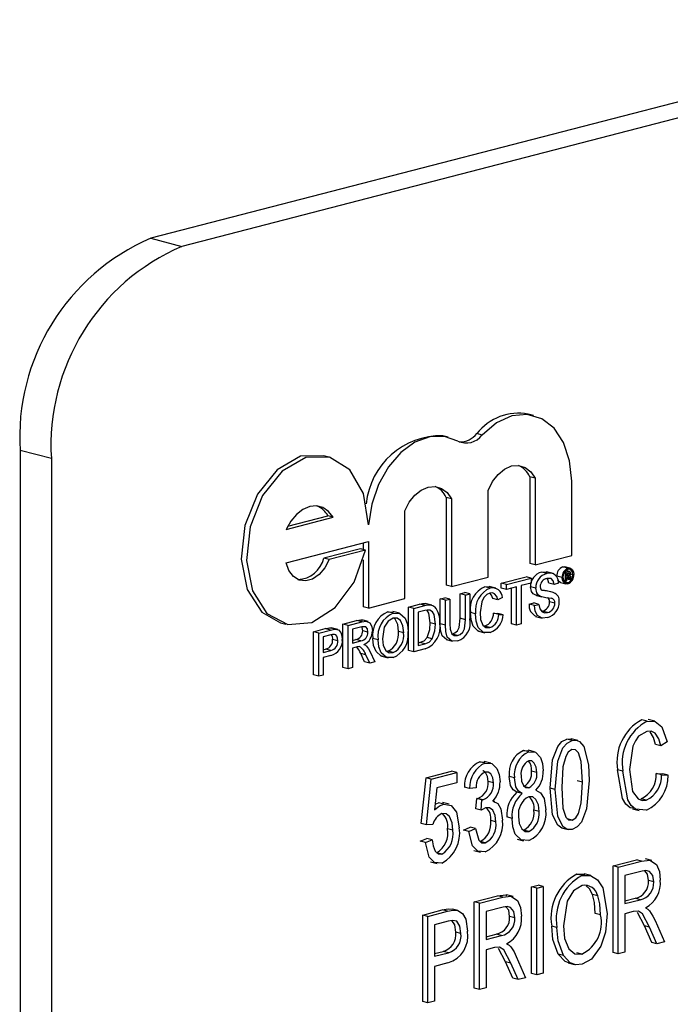
# Model space of a CAD drawing. Units: inches. Extents: x 2.5 to 52.5, y 2.5 to 39.4.
# Drawn here: x 36.3 to 36.7, y 31.7 to 32.4 of the extents above; entities that cross this region are included whole.
import ezdxf

# ---------------------------------------------------------------- set-up
doc = ezdxf.new("R2010")
doc.units = ezdxf.units.IN
doc.header["$LTSCALE"] = 5
doc.header["$MEASUREMENT"] = 0

msp = doc.modelspace()

# ---------------------------------------------------------------- linework, layer by layer
at = {"color": 7, "linetype": 'Continuous', "lineweight": 25}
for p, q in [((38.31271, 32.7302), (36.36817, 32.22691)), ((38.33385, 32.72473), (36.38931, 32.22144)), ((36.36817, 32.22691), (36.38931, 32.22144)), ((36.62724, 32.10694), (36.6237, 32.10786)), ((36.59252, 32.09377), (36.58898, 32.09469)), ((36.56947, 32.09231), (36.56594, 32.09323)), ((36.30092, 32.07783), (36.27978, 32.0833)), ((36.27978, 32.0833), (36.27978, 30.87589)), ((36.30092, 32.07783), (36.30092, 30.87042)), ((36.48881, 32.07885), (36.48528, 32.07976)), ((36.62478, 32.06545), (36.62478, 32.00673)), ((36.62832, 32.06453), (36.62478, 32.06545)), ((36.62832, 32.06453), (36.62832, 32.00582)), ((36.65309, 32.01223), (36.65309, 32.06248)), ((36.5965, 31.99758), (36.5965, 32.0563)), ((36.56819, 32.0515), (36.56819, 31.99209)), ((36.57173, 32.05059), (36.56819, 32.0515)), ((36.57173, 32.05059), (36.57173, 31.99117)), ((36.54024, 31.98302), (36.54024, 32.04244)), ((36.45988, 32.0299), (36.4917, 32.03814)), ((36.46091, 32.032), (36.48816, 32.03905)), ((36.4917, 32.03814), (36.48816, 32.03905)), ((36.45988, 32.00734), (36.51547, 32.02173)), ((36.51193, 32.02081), (36.51193, 32.01625)), ((36.51547, 32.02173), (36.51547, 31.97661)), ((36.51008, 32.01673), (36.48531, 32.01032)), ((36.51361, 32.01582), (36.48884, 32.0094)), ((36.51361, 32.01582), (36.51008, 32.01673)), ((36.48884, 32.0094), (36.48531, 32.01032)), ((36.51193, 32.00926), (36.51193, 31.97753)), ((36.62832, 32.00582), (36.65309, 32.01223)), ((36.62832, 32.00582), (36.62478, 32.00673)), ((36.6362, 32.00003), (36.63266, 32.00095)), ((36.6405, 32.00004), (36.63608, 32.00118)), ((36.64703, 32.00451), (36.64841, 32.00446)), ((36.65057, 32.0036), (36.64703, 32.00451)), ((36.64891, 32.00085), (36.64835, 32.00099)), ((36.65195, 32.00362), (36.64842, 32.00453)), ((36.64891, 32.00085), (36.65075, 32.00132)), ((36.64891, 31.99491), (36.64891, 32.00085)), ((36.65075, 32.00132), (36.64896, 32.00179)), ((36.65163, 32.0014), (36.64916, 32.00204)), ((36.57173, 31.99117), (36.5965, 31.99758)), ((36.60542, 31.99352), (36.62219, 31.99786)), ((36.60895, 31.9926), (36.62573, 31.99695)), ((36.62573, 31.99695), (36.62219, 31.99786)), ((36.62573, 31.99695), (36.62573, 31.99357)), ((36.64665, 31.99728), (36.64311, 31.99819)), ((36.64563, 31.99393), (36.64916, 31.99301)), ((36.64891, 31.99491), (36.6478, 31.9952)), ((36.65058, 31.9938), (36.64838, 31.99437)), ((36.64958, 31.99509), (36.64891, 31.99491)), ((36.65074, 32.00029), (36.64958, 31.99999)), ((36.64958, 31.99999), (36.64958, 31.99831)), ((36.65139, 31.99892), (36.64958, 31.99939)), ((36.65069, 31.9986), (36.64958, 31.99889)), ((36.64958, 31.99831), (36.65069, 31.9986)), ((36.65074, 31.99758), (36.64958, 31.99728)), ((36.64958, 31.99728), (36.64958, 31.99509)), ((36.65168, 31.9964), (36.64958, 31.99695)), ((36.65175, 31.99565), (36.64958, 31.99621)), ((36.65165, 31.99969), (36.65004, 32.00011)), ((36.65165, 31.99704), (36.65016, 31.99743)), ((36.65168, 31.9964), (36.65165, 31.99704)), ((36.6526, 31.99587), (36.65175, 31.99565)), ((36.65392, 31.99918), (36.65229, 31.9996)), ((36.65231, 31.99741), (36.65231, 31.99674)), ((36.65251, 31.996), (36.6526, 31.99587)), ((36.57173, 31.99117), (36.56819, 31.99209)), ((36.57764, 31.98633), (36.58067, 31.98711)), ((36.5842, 31.9862), (36.58067, 31.98711)), ((36.59793, 31.99013), (36.5944, 31.99104)), ((36.60171, 31.99011), (36.59729, 31.99126)), ((36.60542, 31.99014), (36.60542, 31.99352)), ((36.60895, 31.9926), (36.60542, 31.99352)), ((36.60895, 31.98922), (36.60542, 31.99014)), ((36.60895, 31.98922), (36.60895, 31.9926)), ((36.61583, 31.991), (36.60895, 31.98922)), ((36.61229, 31.966), (36.61229, 31.99009)), ((36.61583, 31.96508), (36.61583, 31.991)), ((36.62573, 31.99357), (36.61885, 31.99179)), ((36.61885, 31.99179), (36.61885, 31.96587)), ((36.62875, 31.99008), (36.62522, 31.991)), ((36.64051, 31.98713), (36.63698, 31.98805)), ((36.64113, 31.99267), (36.63759, 31.99358)), ((36.64415, 31.99345), (36.64113, 31.99267)), ((36.51547, 31.97661), (36.54024, 31.98302)), ((36.56417, 31.98284), (36.56719, 31.98363)), ((36.56417, 31.96599), (36.56417, 31.98284)), ((36.5677, 31.98193), (36.56417, 31.98284)), ((36.57073, 31.98271), (36.56719, 31.98363)), ((36.5677, 31.98193), (36.57073, 31.98271)), ((36.5677, 31.96507), (36.5677, 31.98193)), ((36.57073, 31.98271), (36.57073, 31.96605)), ((36.57764, 31.96967), (36.57764, 31.98633)), ((36.58118, 31.98542), (36.57764, 31.98633)), ((36.58118, 31.98542), (36.5842, 31.9862)), ((36.58118, 31.96875), (36.58118, 31.98542)), ((36.5842, 31.9862), (36.5842, 31.96934)), ((36.60318, 31.98208), (36.59964, 31.983)), ((36.6062, 31.98375), (36.60318, 31.98208)), ((36.62939, 31.98519), (36.62838, 31.98548)), ((36.63192, 31.98457), (36.62838, 31.98548)), ((36.62938, 31.98515), (36.63291, 31.98424)), ((36.64168, 31.97989), (36.63814, 31.98081)), ((36.51547, 31.97661), (36.51193, 31.97753)), ((36.5287, 31.97404), (36.53248, 31.97388)), ((36.53224, 31.97313), (36.5287, 31.97404)), ((36.53649, 31.97307), (36.53207, 31.97422)), ((36.54272, 31.97729), (36.55005, 31.97919)), ((36.54272, 31.94799), (36.54272, 31.97729)), ((36.54625, 31.97638), (36.54272, 31.97729)), ((36.54625, 31.97638), (36.55359, 31.97828)), ((36.54625, 31.94708), (36.54625, 31.97638)), ((36.55363, 31.9749), (36.54928, 31.97378)), ((36.54928, 31.97378), (36.54928, 31.95124)), ((36.55359, 31.97828), (36.55005, 31.97919)), ((36.55384, 31.97975), (36.55491, 31.9795)), ((36.55738, 31.97883), (36.55384, 31.97975)), ((36.55847, 31.97867), (36.55493, 31.97958)), ((36.62439, 31.97927), (36.62742, 31.98006)), ((36.62793, 31.97836), (36.62439, 31.97927)), ((36.63095, 31.97914), (36.62742, 31.98006)), ((36.62793, 31.97836), (36.63095, 31.97914)), ((36.63678, 31.97351), (36.63324, 31.97443)), ((36.49817, 31.96576), (36.50747, 31.96817)), ((36.5017, 31.96485), (36.51101, 31.96726)), ((36.51101, 31.96726), (36.50747, 31.96817)), ((36.51546, 31.96745), (36.51104, 31.96859)), ((36.58118, 31.96875), (36.57764, 31.96967)), ((36.58805, 31.97276), (36.58452, 31.97368)), ((36.60019, 31.97321), (36.60322, 31.97303)), ((36.60373, 31.97229), (36.60019, 31.97321)), ((36.60675, 31.97211), (36.60322, 31.97303)), ((36.60373, 31.97229), (36.60675, 31.97211)), ((36.62864, 31.97102), (36.63306, 31.96988)), ((36.45602, 31.96671), (36.45955, 31.9658)), ((36.47837, 31.96064), (36.48625, 31.96268)), ((36.47837, 31.93134), (36.47837, 31.96064)), ((36.4819, 31.95972), (36.47837, 31.96064)), ((36.4819, 31.95972), (36.48978, 31.96176)), ((36.48978, 31.96176), (36.48625, 31.96268)), ((36.48943, 31.96322), (36.49076, 31.96294)), ((36.49296, 31.96231), (36.48943, 31.96322)), ((36.49477, 31.96206), (36.49035, 31.9632)), ((36.49817, 31.93646), (36.49817, 31.96576)), ((36.5017, 31.96485), (36.49817, 31.96576)), ((36.5017, 31.93555), (36.5017, 31.96485)), ((36.51112, 31.9639), (36.50473, 31.96225)), ((36.50473, 31.96225), (36.50473, 31.95286)), ((36.51518, 31.96035), (36.51164, 31.96126)), ((36.53938, 31.95993), (36.53584, 31.96084)), ((36.56083, 31.96572), (36.55729, 31.96664)), ((36.5677, 31.96507), (36.56417, 31.96599)), ((36.58991, 31.96096), (36.59433, 31.95982)), ((36.59771, 31.9634), (36.59418, 31.96432)), ((36.61583, 31.96508), (36.61229, 31.966)), ((36.61885, 31.96587), (36.61583, 31.96508)), ((36.4819, 31.93042), (36.4819, 31.95972)), ((36.49005, 31.95845), (36.48493, 31.95712)), ((36.48493, 31.95712), (36.48493, 31.94661)), ((36.49483, 31.95453), (36.49129, 31.95544)), ((36.50473, 31.95469), (36.50694, 31.95526)), ((36.50473, 31.95286), (36.51047, 31.95434)), ((36.51047, 31.95434), (36.50694, 31.95526)), ((36.52205, 31.95508), (36.51852, 31.95599)), ((36.55876, 31.95577), (36.55523, 31.95668)), ((36.56811, 31.95526), (36.57253, 31.95412)), ((36.57577, 31.9581), (36.57223, 31.95901)), ((36.48493, 31.94844), (36.48657, 31.94886)), ((36.48493, 31.94661), (36.4901, 31.94795)), ((36.4901, 31.94795), (36.48657, 31.94886)), ((36.50783, 31.95028), (36.50473, 31.94948)), ((36.50473, 31.94948), (36.50473, 31.93633)), ((36.51644, 31.94745), (36.51996, 31.94027)), ((36.53221, 31.94645), (36.52868, 31.94736)), ((36.54625, 31.94708), (36.54272, 31.94799)), ((36.55394, 31.94906), (36.54625, 31.94708)), ((36.54928, 31.95307), (36.55016, 31.9533)), ((36.54928, 31.95124), (36.5537, 31.95238)), ((36.5537, 31.95238), (36.55016, 31.9533)), ((36.49018, 31.94459), (36.48493, 31.94323)), ((36.48493, 31.94323), (36.48493, 31.9312)), ((36.51296, 31.94029), (36.51028, 31.94578)), ((36.51382, 31.94487), (36.51028, 31.94578)), ((36.51649, 31.93937), (36.51382, 31.94487)), ((36.52451, 31.94402), (36.52893, 31.94288)), ((36.5017, 31.93555), (36.49817, 31.93646)), ((36.50473, 31.93633), (36.5017, 31.93555)), ((36.51649, 31.93937), (36.51296, 31.94029)), ((36.51996, 31.94027), (36.51649, 31.93937)), ((36.4819, 31.93042), (36.47837, 31.93134)), ((36.48493, 31.9312), (36.4819, 31.93042)), ((36.70412, 31.90006), (36.70058, 31.90098)), ((36.70927, 31.90004), (36.70486, 31.90118)), ((36.65343, 31.88695), (36.6499, 31.88786)), ((36.65716, 31.88691), (36.65274, 31.88805)), ((36.71334, 31.88342), (36.70981, 31.88434)), ((36.7178, 31.8861), (36.71334, 31.88342)), ((36.62056, 31.88027), (36.62392, 31.88001)), ((36.62409, 31.87935), (36.62056, 31.88027)), ((36.62795, 31.8793), (36.62353, 31.88044)), ((36.59096, 31.87261), (36.59434, 31.87235)), ((36.5945, 31.87169), (36.59096, 31.87261)), ((36.59838, 31.87165), (36.59396, 31.87279)), ((36.55119, 31.83076), (36.55454, 31.86166)), ((36.55454, 31.86166), (36.57181, 31.86613)), ((36.55807, 31.86074), (36.55454, 31.86166)), ((36.55473, 31.82985), (36.55807, 31.86074)), ((36.55807, 31.86074), (36.57534, 31.86521)), ((36.57534, 31.86521), (36.57181, 31.86613)), ((36.57534, 31.86521), (36.57534, 31.85836)), ((36.61439, 31.86169), (36.61085, 31.8626)), ((36.62943, 31.86536), (36.62589, 31.86627)), ((36.68772, 31.86615), (36.68418, 31.86706)), ((36.71037, 31.8647), (36.71482, 31.86433)), ((36.7139, 31.86378), (36.71037, 31.8647)), ((36.7139, 31.86378), (36.71836, 31.86341)), ((36.71836, 31.86341), (36.71482, 31.86433)), ((36.56181, 31.85486), (36.5602, 31.83997)), ((36.57534, 31.85836), (36.56181, 31.85486)), ((36.584, 31.85451), (36.58046, 31.85543)), ((36.58846, 31.85491), (36.584, 31.85451)), ((36.60016, 31.85824), (36.59662, 31.85916)), ((36.62416, 31.85502), (36.62063, 31.85593)), ((36.64199, 31.8539), (36.63845, 31.85481)), ((36.66037, 31.85868), (36.65684, 31.85959)), ((36.58826, 31.84066), (36.58882, 31.8477)), ((36.58882, 31.8477), (36.58949, 31.84779)), ((36.59236, 31.84678), (36.58882, 31.8477)), ((36.59303, 31.84687), (36.58949, 31.84779)), ((36.6196, 31.85098), (36.61607, 31.8519)), ((36.70358, 31.84665), (36.70004, 31.84756)), ((36.56061, 31.84383), (36.56301, 31.84482)), ((36.56655, 31.84391), (36.56301, 31.84482)), ((36.57009, 31.84384), (36.56567, 31.84498)), ((36.5918, 31.83974), (36.58826, 31.84066)), ((36.5918, 31.83974), (36.59236, 31.84678)), ((36.59236, 31.84678), (36.59303, 31.84687)), ((36.60109, 31.84557), (36.59981, 31.8459)), ((36.69425, 31.84071), (36.69866, 31.83957)), ((36.61271, 31.83426), (36.60918, 31.83518)), ((36.6311, 31.83881), (36.62756, 31.83972)), ((36.65351, 31.83293), (36.64998, 31.83385)), ((36.55473, 31.82985), (36.55119, 31.83076)), ((36.55919, 31.83014), (36.55473, 31.82985)), ((36.57256, 31.82627), (36.56902, 31.82719)), ((36.57991, 31.82636), (36.58436, 31.82828)), ((36.58344, 31.82545), (36.5879, 31.82736)), ((36.5879, 31.82736), (36.58436, 31.82828)), ((36.60183, 31.83181), (36.59829, 31.83273)), ((36.64626, 31.82777), (36.65068, 31.82663)), ((36.55064, 31.81879), (36.55509, 31.8207)), ((36.55863, 31.81979), (36.55509, 31.8207)), ((36.58344, 31.82545), (36.57991, 31.82636)), ((36.62416, 31.82533), (36.62063, 31.82625)), ((36.55417, 31.81787), (36.55064, 31.81879)), ((36.55417, 31.81787), (36.55863, 31.81979)), ((36.59463, 31.81769), (36.59109, 31.81861)), ((36.61617, 31.82021), (36.62059, 31.81906)), ((36.56519, 31.81007), (36.56166, 31.81099)), ((36.58694, 31.81254), (36.59136, 31.8114)), ((36.55754, 31.80494), (36.56195, 31.8038)), ((36.68109, 31.80214), (36.69685, 31.80622)), ((36.68109, 31.74354), (36.68109, 31.80214)), ((36.68463, 31.80123), (36.68109, 31.80214)), ((36.68463, 31.80123), (36.70039, 31.80531)), ((36.68463, 31.74263), (36.68463, 31.80123)), ((36.70039, 31.80531), (36.69685, 31.80622)), ((36.7074, 31.80567), (36.70298, 31.80682)), ((36.65658, 31.79656), (36.66203, 31.79657)), ((36.66012, 31.79565), (36.65658, 31.79656)), ((36.66601, 31.7956), (36.66159, 31.79675)), ((36.7007, 31.79854), (36.68909, 31.79553)), ((36.68909, 31.79553), (36.68909, 31.77651)), ((36.62589, 31.78786), (36.63035, 31.78901)), ((36.62589, 31.72925), (36.62589, 31.78786)), ((36.62943, 31.78694), (36.62589, 31.78786)), ((36.62943, 31.78694), (36.63389, 31.78809)), ((36.63389, 31.78809), (36.63035, 31.78901)), ((36.63389, 31.78809), (36.63389, 31.72949)), ((36.70859, 31.79124), (36.70505, 31.79216)), ((36.58715, 31.77783), (36.60291, 31.78191)), ((36.59069, 31.77691), (36.60644, 31.78099)), ((36.60644, 31.78099), (36.60291, 31.78191)), ((36.61345, 31.78136), (36.60903, 31.7825)), ((36.62943, 31.72834), (36.62943, 31.78694)), ((36.67077, 31.78171), (36.66723, 31.78262)), ((36.58715, 31.71923), (36.58715, 31.77783)), ((36.59069, 31.77691), (36.58715, 31.77783)), ((36.59069, 31.71831), (36.59069, 31.77691)), ((36.60676, 31.77422), (36.59514, 31.77122)), ((36.68909, 31.77834), (36.69601, 31.78013)), ((36.68909, 31.77651), (36.69954, 31.77921)), ((36.69954, 31.77921), (36.69601, 31.78013)), ((36.55231, 31.76881), (36.56552, 31.77223)), ((36.55231, 31.71021), (36.55231, 31.76881)), ((36.55584, 31.7679), (36.55231, 31.76881)), ((36.55584, 31.7679), (36.56906, 31.77132)), ((36.55584, 31.70929), (36.55584, 31.7679)), ((36.56906, 31.77132), (36.56552, 31.77223)), ((36.57593, 31.77197), (36.5724, 31.77288)), ((36.59514, 31.77122), (36.59514, 31.75219)), ((36.61464, 31.76693), (36.61111, 31.76784)), ((36.67263, 31.76894), (36.66909, 31.76986)), ((36.69477, 31.77113), (36.68909, 31.76966)), ((36.68909, 31.76966), (36.68909, 31.74378)), ((36.70227, 31.76156), (36.69753, 31.77049)), ((36.56954, 31.76459), (36.5603, 31.7622)), ((36.5603, 31.7622), (36.5603, 31.74089)), ((36.6431, 31.76041), (36.63957, 31.76132)), ((36.70723, 31.75031), (36.70227, 31.76156)), ((36.70581, 31.76064), (36.70227, 31.76156)), ((36.71076, 31.74939), (36.70581, 31.76064)), ((36.70955, 31.7651), (36.71583, 31.7507)), ((36.57813, 31.75636), (36.57459, 31.75728)), ((36.59514, 31.75402), (36.60206, 31.75581)), ((36.59514, 31.75219), (36.6056, 31.7549)), ((36.6056, 31.7549), (36.60206, 31.75581)), ((36.71076, 31.74939), (36.70723, 31.75031)), ((36.71583, 31.7507), (36.71076, 31.74939)), ((36.5603, 31.74272), (36.5661, 31.74422)), ((36.5603, 31.74089), (36.56963, 31.74331)), ((36.56963, 31.74331), (36.5661, 31.74422)), ((36.60083, 31.74681), (36.59514, 31.74534)), ((36.59514, 31.74534), (36.59514, 31.71947)), ((36.60833, 31.73724), (36.60359, 31.74617)), ((36.61561, 31.74078), (36.62189, 31.72639)), ((36.64744, 31.74143), (36.64391, 31.74235)), ((36.66006, 31.74236), (36.65652, 31.74327)), ((36.68463, 31.74263), (36.68109, 31.74354)), ((36.68909, 31.74378), (36.68463, 31.74263)), ((36.56935, 31.73638), (36.5603, 31.73404)), ((36.5603, 31.73404), (36.5603, 31.71045)), ((36.61328, 31.72599), (36.60833, 31.73724)), ((36.61187, 31.73633), (36.60833, 31.73724)), ((36.61682, 31.72508), (36.61187, 31.73633)), ((36.65061, 31.73644), (36.65502, 31.73529)), ((36.62943, 31.72834), (36.62589, 31.72925)), ((36.63389, 31.72949), (36.62943, 31.72834)), ((36.61682, 31.72508), (36.61328, 31.72599)), ((36.62189, 31.72639), (36.61682, 31.72508)), ((36.59069, 31.71831), (36.58715, 31.71923)), ((36.59514, 31.71947), (36.59069, 31.71831)), ((36.55584, 31.70929), (36.55231, 31.71021)), ((36.5603, 31.71045), (36.55584, 31.70929))]:
    msp.add_line(p, q, dxfattribs=at)
at = {"color": 7, "linetype": 'Continuous', "lineweight": 25, "flags": 128}
for points in [[(36.65309, 32.06248), (36.65171, 32.07638), (36.64765, 32.0886), (36.6412, 32.0983), (36.63281, 32.1048), (36.62306, 32.10767), (36.61261, 32.1067), (36.60219, 32.10196), (36.59252, 32.09377)], [(36.57609, 32.08961), (36.56693, 32.09284), (36.55704, 32.09259), (36.54703, 32.08888), (36.53755, 32.08194), (36.52918, 32.07221), (36.52245, 32.0603), (36.51778, 32.04695), (36.51547, 32.03301)], [(36.48528, 32.07976), (36.46964, 32.07936), (36.45369, 32.07027), (36.4404, 32.0538), (36.43186, 32.03253), (36.42941, 32.0098), (36.43343, 31.98919), (36.44329, 31.97391), (36.45602, 31.96671)], [(36.51547, 32.03301), (36.51223, 32.05407), (36.50302, 32.07015), (36.48928, 32.07872), (36.47317, 32.07844), (36.45722, 32.06935), (36.44394, 32.05288), (36.4354, 32.03161), (36.43295, 32.00889), (36.43697, 31.98827), (36.44683, 31.973), (36.46099, 31.96547), (36.47721, 31.96686), (36.49297, 31.97696), (36.50577, 31.99418), (36.51361, 32.01582)], [(36.5965, 32.0563), (36.59944, 32.0622), (36.60325, 32.06713), (36.60767, 32.07074), (36.61241, 32.07281), (36.61715, 32.0732), (36.62157, 32.07187), (36.62538, 32.06891), (36.62832, 32.06453)], [(36.54024, 32.04244), (36.54319, 32.0482), (36.54697, 32.05299), (36.55132, 32.05651), (36.55598, 32.05853), (36.56064, 32.05892), (36.565, 32.05766), (36.56878, 32.05482), (36.57173, 32.05059)], [(36.4917, 32.03814), (36.48859, 32.04205), (36.48475, 32.04463), (36.4804, 32.04573), (36.47579, 32.0453), (36.47118, 32.04335), (36.46683, 32.03999), (36.46299, 32.03542), (36.45988, 32.0299)], [(36.48884, 32.0094), (36.48591, 32.00377), (36.48208, 31.99926), (36.47767, 31.99626), (36.47305, 31.995), (36.46862, 31.99561), (36.46474, 31.99803), (36.46174, 32.00205), (36.45988, 32.00734)], [(36.63266, 32.00095), (36.63581, 32.0012), (36.63647, 32.0009)], [(36.65008, 32.0018), (36.65006, 32.00194), (36.64976, 32.00237)], [(36.65057, 32.0036), (36.65223, 32.00353), (36.65358, 32.00248), (36.65425, 32.00107), (36.65449, 31.99933)], [(36.65392, 31.99918), (36.65359, 32.00102), (36.6527, 32.00235), (36.6517, 32.00286), (36.65058, 32.00283)], [(36.64113, 31.99267), (36.64059, 31.99506), (36.63926, 31.99658), (36.63632, 31.99668)], [(36.63759, 31.99358), (36.63706, 31.99597), (36.63644, 31.99668)], [(36.64564, 31.994), (36.64538, 31.99401), (36.64402, 31.99506), (36.64379, 31.99553)], [(36.65057, 31.99302), (36.64891, 31.99309), (36.64756, 31.99414), (36.64688, 31.99554), (36.64665, 31.99728)], [(36.64721, 31.99743), (36.64754, 31.99558), (36.64845, 31.99426), (36.64945, 31.99377), (36.65058, 31.9938)], [(36.65069, 31.9986), (36.65109, 31.99873), (36.65139, 31.99892)], [(36.65165, 31.99969), (36.65159, 32.0001), (36.65149, 32.00024), (36.65136, 32.00033), (36.65074, 32.00029)], [(36.65165, 31.99704), (36.65159, 31.99744), (36.6515, 31.99759), (36.65136, 31.99766), (36.65074, 31.99758)], [(36.65175, 31.99565), (36.6517, 31.99607), (36.65168, 31.9964)], [(36.65223, 31.99927), (36.65201, 31.99888), (36.6518, 31.99862)], [(36.6518, 31.99862), (36.65208, 31.99845), (36.65226, 31.99811), (36.65231, 31.99741)], [(36.65231, 32.00007), (36.65229, 31.99962), (36.65223, 31.99927)], [(36.65231, 31.99674), (36.65237, 31.99629), (36.65251, 31.996)], [(36.5944, 31.99104), (36.59749, 31.9912), (36.59771, 31.99108)], [(36.62838, 31.98548), (36.62698, 31.98634), (36.62589, 31.98777), (36.62522, 31.991)], [(36.63192, 31.98457), (36.63052, 31.98543), (36.62943, 31.98685), (36.62875, 31.99008)], [(36.63178, 31.99113), (36.63201, 31.98963), (36.63255, 31.98874)], [(36.59779, 31.98671), (36.59556, 31.98569), (36.59359, 31.98369), (36.59218, 31.98092), (36.59108, 31.97356)], [(36.60318, 31.98208), (36.60235, 31.98452), (36.60094, 31.98629), (36.59944, 31.98686), (36.59779, 31.98671)], [(36.59964, 31.983), (36.59881, 31.98544), (36.5978, 31.98671)], [(36.55005, 31.97919), (36.55218, 31.97964), (36.55384, 31.97975)], [(36.55359, 31.97828), (36.55572, 31.97873), (36.55738, 31.97883)], [(36.55717, 31.97522), (36.5552, 31.97524), (36.55363, 31.9749)], [(36.55729, 31.96664), (36.55638, 31.97311), (36.55525, 31.97502), (36.55499, 31.97519)], [(36.56083, 31.96572), (36.55992, 31.9722), (36.55878, 31.9741), (36.55717, 31.97522)], [(36.55738, 31.97883), (36.55922, 31.9784), (36.5605, 31.97755)], [(36.63691, 31.97016), (36.63322, 31.96987), (36.63004, 31.97162), (36.62848, 31.97458), (36.62793, 31.97836)], [(36.63095, 31.97914), (36.63154, 31.97606), (36.63313, 31.97398), (36.63487, 31.97335), (36.63678, 31.97351)], [(36.50747, 31.96817), (36.51042, 31.96861), (36.51139, 31.9682)], [(36.51101, 31.96726), (36.51396, 31.96769), (36.51657, 31.96659), (36.5178, 31.96423), (36.5182, 31.96122)], [(36.53226, 31.96975), (36.52878, 31.96768), (36.52621, 31.96363), (36.52508, 31.95581)], [(36.53224, 31.97313), (36.53681, 31.97293), (36.54038, 31.96975), (36.54193, 31.96557), (36.5424, 31.96068)], [(36.53938, 31.95993), (36.5389, 31.96453), (36.5372, 31.96822), (36.53494, 31.96974), (36.53226, 31.96975)], [(36.53584, 31.96084), (36.53537, 31.96545), (36.53366, 31.96914), (36.53276, 31.96975)], [(36.57223, 31.95901), (36.57411, 31.95975), (36.57585, 31.96119), (36.577, 31.9635), (36.57764, 31.96967)], [(36.57577, 31.9581), (36.57765, 31.95883), (36.57939, 31.96027), (36.58053, 31.96259), (36.58118, 31.96875)], [(36.59038, 31.96101), (36.58983, 31.96102), (36.58637, 31.96441), (36.58496, 31.96875), (36.58452, 31.97368)], [(36.59799, 31.96009), (36.59337, 31.9601), (36.5899, 31.9635), (36.5885, 31.96783), (36.58805, 31.97276)], [(36.59108, 31.97356), (36.59145, 31.96897), (36.59289, 31.96508), (36.59507, 31.96346), (36.59771, 31.9634)], [(36.48625, 31.96268), (36.48803, 31.96307), (36.48943, 31.96322)], [(36.48978, 31.96176), (36.49157, 31.96216), (36.49296, 31.96231)], [(36.49296, 31.96231), (36.49519, 31.96183), (36.49687, 31.96002), (36.49761, 31.95788), (36.49785, 31.95543)], [(36.51518, 31.96035), (36.51481, 31.96246), (36.51367, 31.96381), (36.51112, 31.9639)], [(36.51164, 31.96126), (36.51127, 31.96338), (36.51114, 31.96353)], [(36.55523, 31.95668), (36.55699, 31.96216), (36.55729, 31.96664)], [(36.55876, 31.95577), (36.56053, 31.96124), (36.56083, 31.96572)], [(36.56856, 31.95517), (36.56848, 31.95517), (36.56539, 31.95783), (36.56439, 31.96169), (36.56417, 31.96599)], [(36.576, 31.9544), (36.57201, 31.95425), (36.56892, 31.95692), (36.56793, 31.96078), (36.5677, 31.96507)], [(36.57073, 31.96605), (36.57089, 31.96236), (36.5719, 31.9592), (36.57365, 31.95801), (36.57577, 31.9581)], [(36.49252, 31.95883), (36.49114, 31.9587), (36.49005, 31.95845)], [(36.49483, 31.95453), (36.49467, 31.95622), (36.49412, 31.95765), (36.49342, 31.95846), (36.49252, 31.95883)], [(36.52498, 31.94412), (36.5242, 31.94415), (36.52066, 31.94721), (36.51905, 31.95123), (36.51852, 31.95599)], [(36.53223, 31.94307), (36.52774, 31.94323), (36.52419, 31.94629), (36.52259, 31.95032), (36.52205, 31.95508)], [(36.52508, 31.95581), (36.52557, 31.95133), (36.52735, 31.94785), (36.52958, 31.94642), (36.53221, 31.94645)], [(36.55016, 31.9533), (36.55318, 31.95454), (36.55523, 31.95668)], [(36.5537, 31.95238), (36.55671, 31.95362), (36.55876, 31.95577)], [(36.50932, 31.95053), (36.50848, 31.95043), (36.50783, 31.95028)], [(36.51251, 31.95187), (36.51349, 31.95139), (36.51418, 31.95086)], [(36.51418, 31.95086), (36.51555, 31.94908), (36.51644, 31.94745)], [(36.70412, 31.90006), (36.70967, 31.89988), (36.71412, 31.89623), (36.7178, 31.8861)], [(36.63845, 31.85481), (36.64019, 31.87391), (36.64362, 31.88289), (36.64651, 31.88618), (36.6499, 31.88786)], [(36.6499, 31.88786), (36.65254, 31.88807), (36.65315, 31.88783)], [(36.65343, 31.88695), (36.65607, 31.88715), (36.65848, 31.88622), (36.66133, 31.88281)], [(36.70393, 31.89317), (36.69841, 31.88983), (36.69619, 31.88678), (36.69453, 31.88314), (36.69217, 31.8673)], [(36.71334, 31.88342), (36.71198, 31.88813), (36.70964, 31.89183), (36.70699, 31.89329), (36.70393, 31.89317)], [(36.70981, 31.88434), (36.70845, 31.88904), (36.7061, 31.89274)], [(36.64199, 31.8539), (36.64372, 31.873), (36.64716, 31.88198), (36.65005, 31.88526), (36.65343, 31.88695)], [(36.65325, 31.88081), (36.65082, 31.87918), (36.64904, 31.87623), (36.6472, 31.86925), (36.64644, 31.85507)], [(36.66037, 31.85868), (36.6596, 31.87264), (36.65765, 31.87867), (36.65574, 31.88057), (36.65325, 31.88081)], [(36.66133, 31.88281), (36.66436, 31.87051), (36.66483, 31.85981)], [(36.62409, 31.87935), (36.62859, 31.87901), (36.63196, 31.87554), (36.63345, 31.87136), (36.63389, 31.8665)], [(36.5945, 31.87169), (36.59902, 31.87135), (36.60251, 31.86801), (36.60412, 31.86391), (36.60461, 31.85905)], [(36.62943, 31.86536), (36.62906, 31.86888), (36.62777, 31.87173), (36.62614, 31.87312), (36.62411, 31.87327)], [(36.69217, 31.8673), (36.6943, 31.85237), (36.69807, 31.84739), (36.7007, 31.84642), (36.70358, 31.84665)], [(36.59662, 31.85916), (36.59622, 31.86264), (36.59483, 31.86535), (36.59313, 31.86653), (36.59293, 31.86653)], [(36.60016, 31.85824), (36.59976, 31.86172), (36.59837, 31.86443), (36.59666, 31.86562), (36.59462, 31.86563)], [(36.61607, 31.8519), (36.61353, 31.85353), (36.61176, 31.85645), (36.61085, 31.8626)], [(36.6196, 31.85098), (36.61706, 31.85261), (36.61529, 31.85553), (36.61439, 31.86169)], [(36.61884, 31.86301), (36.61919, 31.85943), (36.62044, 31.85649), (36.6221, 31.85511), (36.62416, 31.85502)], [(36.69479, 31.84118), (36.69278, 31.84134), (36.6898, 31.8439), (36.68759, 31.84762), (36.68418, 31.86706)], [(36.70372, 31.83984), (36.69631, 31.84043), (36.69334, 31.84298), (36.69112, 31.84671), (36.68772, 31.86615)], [(36.64671, 31.82772), (36.64648, 31.82772), (36.64361, 31.82955), (36.64008, 31.8366), (36.63845, 31.85481)], [(36.65338, 31.82681), (36.65001, 31.82681), (36.64715, 31.82864), (36.64361, 31.83569), (36.64199, 31.8539)], [(36.64644, 31.85507), (36.64721, 31.84114), (36.64915, 31.83512), (36.65103, 31.8332), (36.65351, 31.83293)], [(36.66483, 31.85981), (36.66308, 31.84073), (36.65965, 31.83176), (36.65677, 31.82848), (36.65338, 31.82681)], [(36.65351, 31.83293), (36.65595, 31.83455), (36.65775, 31.83749), (36.65962, 31.84448), (36.66037, 31.85868)], [(36.6311, 31.83881), (36.63061, 31.8434), (36.62889, 31.84707), (36.62671, 31.84878), (36.62405, 31.8489)], [(36.62872, 31.85334), (36.63205, 31.85147), (36.63436, 31.84781), (36.63556, 31.83997)], [(36.5602, 31.83997), (36.56365, 31.84271), (36.56655, 31.84391)], [(36.56655, 31.84391), (36.57162, 31.84302), (36.57517, 31.83847), (36.57701, 31.82776)], [(36.59487, 31.84135), (36.59313, 31.84059), (36.5918, 31.83974)], [(36.60183, 31.83181), (36.60133, 31.83625), (36.59962, 31.83976), (36.59747, 31.84131), (36.59487, 31.84135)], [(36.59978, 31.84585), (36.60306, 31.84428), (36.60516, 31.84061), (36.60629, 31.83304)], [(36.57256, 31.82627), (36.57213, 31.83127), (36.57047, 31.83544), (36.56818, 31.83738), (36.56531, 31.8375)], [(36.62416, 31.81925), (36.6189, 31.81964), (36.61494, 31.82367), (36.61321, 31.82857), (36.61271, 31.83426)], [(36.61717, 31.83544), (36.61765, 31.83086), (36.61935, 31.82717), (36.62151, 31.82546), (36.62416, 31.82533)], [(36.5879, 31.82736), (36.59015, 31.81956), (36.59212, 31.8178), (36.59463, 31.81769)], [(36.59456, 31.81158), (36.58963, 31.81199), (36.5859, 31.81574), (36.58344, 31.82545)], [(36.56524, 31.80399), (36.5603, 31.80437), (36.55655, 31.80809), (36.55417, 31.81787)], [(36.55863, 31.81979), (36.5593, 31.8156), (36.56078, 31.81204), (36.56273, 31.81028), (36.56519, 31.81007)], [(36.70039, 31.80531), (36.70592, 31.80596), (36.71048, 31.803), (36.71245, 31.7982), (36.71304, 31.79243)], [(36.66012, 31.79565), (36.6658, 31.79566), (36.67066, 31.79265), (36.67414, 31.78723), (36.67709, 31.76992)], [(36.70859, 31.79124), (36.70792, 31.79548), (36.70573, 31.79825), (36.7033, 31.79887), (36.7007, 31.79854)], [(36.70505, 31.79216), (36.70439, 31.7964), (36.7025, 31.79877)], [(36.66015, 31.78881), (36.65431, 31.78522), (36.65006, 31.77825), (36.64756, 31.76146)], [(36.66723, 31.78262), (36.66522, 31.78648), (36.66295, 31.78847)], [(36.60291, 31.78191), (36.60844, 31.78256), (36.60931, 31.782)], [(36.60644, 31.78099), (36.61198, 31.78165), (36.61653, 31.77868), (36.61851, 31.77388), (36.6191, 31.76812)], [(36.66909, 31.76986), (36.66855, 31.77727), (36.66723, 31.78262)], [(36.67263, 31.76894), (36.67209, 31.77636), (36.67077, 31.78171)], [(36.61464, 31.76693), (36.61398, 31.77117), (36.61178, 31.77393), (36.60935, 31.77456), (36.60676, 31.77422)], [(36.61111, 31.76784), (36.61044, 31.77208), (36.60856, 31.77446)], [(36.56552, 31.77223), (36.56941, 31.77298), (36.5724, 31.77288)], [(36.56906, 31.77132), (36.57295, 31.77206), (36.57593, 31.77197)], [(36.57593, 31.77197), (36.57926, 31.76989), (36.58145, 31.76592), (36.58258, 31.75784)], [(36.67709, 31.76992), (36.67587, 31.75729), (36.67272, 31.74774)], [(36.70581, 31.76064), (36.70107, 31.76957), (36.69821, 31.77145), (36.69477, 31.77113)], [(36.70302, 31.77364), (36.70467, 31.77269), (36.70582, 31.77163)], [(36.70582, 31.77163), (36.70806, 31.76815), (36.70955, 31.7651)], [(36.57813, 31.75636), (36.57748, 31.76121), (36.57527, 31.76468), (36.57248, 31.76515), (36.56954, 31.76459)], [(36.57459, 31.75728), (36.57395, 31.76212), (36.57206, 31.76507)], [(36.64391, 31.74235), (36.64033, 31.75223), (36.63957, 31.76132)], [(36.64756, 31.76146), (36.64833, 31.75294), (36.65122, 31.74589), (36.65516, 31.7426), (36.66006, 31.74236)], [(36.64744, 31.74143), (36.64387, 31.75131), (36.6431, 31.76041)], [(36.60907, 31.74933), (36.61072, 31.74838), (36.61187, 31.74732)], [(36.61187, 31.74732), (36.61411, 31.74383), (36.61561, 31.74078)], [(36.67272, 31.74774), (36.66643, 31.73892), (36.66009, 31.73552)], [(36.61187, 31.73633), (36.60712, 31.74526), (36.60426, 31.74713), (36.60083, 31.74681)], [(36.6511, 31.73651), (36.6486, 31.73735), (36.64391, 31.74235)], [(36.66009, 31.73552), (36.65596, 31.73516), (36.65213, 31.73644), (36.64744, 31.74143)]]:
    msp.add_lwpolyline(points, dxfattribs=at)
at = {"color": 7, "linetype": 'Continuous', "lineweight": 25}
for centre, radius, start, end in [((36.42601, 32.09231), 0.14651, 113.25501, 183.52509), ((36.44715, 32.08683), 0.14651, 113.25501, 183.52509), ((36.61704, 32.07306), 0.03543, 79.17015, 142.38077), ((36.58176, 32.10175), 0.01339, 244.9744, 323.44491), ((36.57726, 32.10432), 0.01517, 268.99544, 320.58783), ((36.56482, 32.04225), 0.05099, 88.74631, 174.44929), ((36.61098, 32.05949), 0.01503, 23.34906, 65.75649), ((36.55464, 32.04533), 0.01489, 24.50254, 65.86795), ((36.47487, 32.03178), 0.01515, 28.66851, 66.61689), ((36.46701, 32.01473), 0.01882, 272.5575, 346.45586), ((36.63531, 31.9912), 0.0101, 105.20979, 181.17458), ((36.64946, 31.99863), 0.00637, 112.42865, 183.92829), ((36.653, 31.99771), 0.00637, 112.42865, 183.92829), ((36.65276, 31.99772), 0.00556, 113.16424, 182.98791), ((36.65122, 32.00031), 0.00112, 347.45684, 115.00918), ((36.63885, 31.99029), 0.0101, 105.20979, 181.17458), ((36.63741, 31.99116), 0.00563, 101.14941, 180.24445), ((36.63816, 31.9943), 0.00605, 351.90143, 108.88258), ((36.64813, 31.9989), 0.00637, 292.50305, 3.86963), ((36.64837, 31.9989), 0.00556, 293.42059, 2.90069), ((36.65061, 31.99962), 0.00105, 317.96085, 3.80701), ((36.60072, 31.97595), 0.01636, 112.71332, 188.00189), ((36.60425, 31.97504), 0.01636, 112.71332, 188.00189), ((36.59942, 31.98351), 0.00678, 2.01157, 102.69669), ((36.62722, 31.94187), 0.04718, 73.0434, 83.5198), ((36.63134, 31.96369), 0.02497, 76.96447, 86.30064), ((36.64963, 32.06349), 0.08088, 257.35376, 262.72978), ((36.63158, 31.98077), 0.00656, 284.6651, 0.30452), ((36.63552, 31.98129), 0.00267, 349.5071, 63.35305), ((36.63371, 31.98068), 0.01099, 286.915, 1.01817), ((36.63858, 31.98025), 0.00311, 353.41052, 74.9762), ((36.63886, 31.98151), 0.00588, 353.74525, 68.84276), ((36.53525, 31.95845), 0.01691, 112.77364, 188.34468), ((36.54814, 31.96775), 0.01577, 355.22563, 38.40188), ((36.63179, 31.97809), 0.0075, 170.95428, 249.31506), ((36.63512, 31.97986), 0.00656, 284.6651, 0.30452), ((36.53879, 31.95753), 0.01691, 112.77364, 188.34468), ((36.57155, 31.96656), 0.01295, 290.10069, 12.39099), ((36.59081, 31.97308), 0.00939, 291.04016, 0.81349), ((36.59434, 31.97216), 0.00939, 291.04016, 0.81349), ((36.59331, 31.97271), 0.01346, 290.38753, 357.47122), ((36.50594, 31.96089), 0.00571, 280.05044, 3.75802), ((36.50845, 31.96075), 0.00976, 294.59252, 2.7674), ((36.52286, 31.9591), 0.0131, 296.37943, 7.65656), ((36.52574, 31.95857), 0.0168, 292.72766, 7.24189), ((36.54862, 31.96362), 0.01549, 290.06928, 10.50002), ((36.48523, 31.95481), 0.0061, 282.66141, 5.97653), ((36.48877, 31.95389), 0.0061, 282.66141, 5.97653), ((36.48777, 31.95442), 0.01013, 283.75854, 5.69028), ((36.48664, 31.95603), 0.00469, 352.81437, 32.83548), ((36.50948, 31.95997), 0.00571, 280.05044, 3.75802), ((36.52639, 31.95818), 0.0131, 296.37943, 7.65656), ((36.49345, 31.93894), 0.01818, 22.11767, 38.44515), ((36.50527, 31.94269), 0.00882, 14.30669, 62.69634), ((36.71601, 31.87259), 0.03231, 118.53187, 189.85208), ((36.71955, 31.87168), 0.03231, 118.53187, 189.85208), ((36.62769, 31.86485), 0.01698, 114.81695, 187.60027), ((36.63122, 31.86394), 0.01698, 114.81695, 187.60027), ((36.59833, 31.85631), 0.01789, 114.32567, 182.80921), ((36.60187, 31.85539), 0.01789, 114.32567, 182.80921), ((36.62877, 31.86439), 0.01002, 117.71533, 187.93093), ((36.6183, 31.86761), 0.00771, 350.00163, 44.7954), ((36.59909, 31.85593), 0.01068, 114.73315, 185.51113), ((36.61603, 31.86478), 0.00997, 297.42224, 8.59944), ((36.61957, 31.86387), 0.00997, 297.42224, 8.59944), ((36.61672, 31.86564), 0.01718, 314.2936, 2.85879), ((36.69271, 31.86366), 0.01768, 294.47969, 3.37161), ((36.69625, 31.86274), 0.01768, 294.47969, 3.37161), ((36.69297, 31.86284), 0.02539, 295.03495, 1.28194), ((36.5856, 31.85815), 0.01107, 290.59651, 5.22566), ((36.58913, 31.85724), 0.01107, 290.59651, 5.22566), ((36.58547, 31.85858), 0.01915, 318.36897, 1.42838), ((36.62855, 31.83698), 0.01945, 129.91907, 185.30919), ((36.63208, 31.83606), 0.01945, 129.91907, 185.30919), ((36.62996, 31.83739), 0.01294, 117.19038, 188.67303), ((36.6181, 31.84146), 0.00962, 349.61765, 50.63112), ((36.58959, 31.83444), 0.00887, 348.88469, 51.13912), ((36.56906, 31.82815), 0.01007, 111.89618, 168.64196), ((36.55825, 31.82933), 0.01098, 348.76392, 48.00541), ((36.61412, 31.83812), 0.01354, 298.73053, 6.77684), ((36.61571, 31.83739), 0.02002, 294.98332, 7.41546), ((36.61765, 31.83721), 0.01354, 298.73053, 6.77684), ((36.55411, 31.82419), 0.01521, 299.75879, 11.34689), ((36.55415, 31.82429), 0.02313, 298.64548, 8.62472), ((36.58473, 31.83075), 0.01371, 297.66478, 8.31627), ((36.58545, 31.83049), 0.02099, 295.71875, 6.96465), ((36.58826, 31.82983), 0.01371, 297.66478, 8.31627), ((36.55764, 31.82328), 0.01521, 299.75879, 11.34689), ((36.67261, 31.76709), 0.03354, 118.53405, 189.91015), ((36.67614, 31.76618), 0.03354, 118.53405, 189.91015), ((36.66174, 31.7797), 0.00924, 12.54275, 99.88847), ((36.69371, 31.79127), 0.01138, 281.66142, 4.47514), ((36.69724, 31.79036), 0.01138, 281.66142, 4.47514), ((36.69378, 31.79064), 0.01934, 298.50607, 5.32), ((36.59976, 31.76696), 0.01138, 281.66142, 4.47514), ((36.59984, 31.76633), 0.01934, 298.50607, 5.32), ((36.64928, 31.76371), 0.02392, 296.76859, 12.61794), ((36.6033, 31.76604), 0.01138, 281.66142, 4.47514), ((36.56283, 31.75564), 0.01187, 285.95169, 7.93951), ((36.56371, 31.75467), 0.01914, 287.15164, 9.51511), ((36.56637, 31.75472), 0.01187, 285.95169, 7.93951)]:
    msp.add_arc(centre, radius, start, end, dxfattribs=at)

doc.saveas('drawing.dxf')
